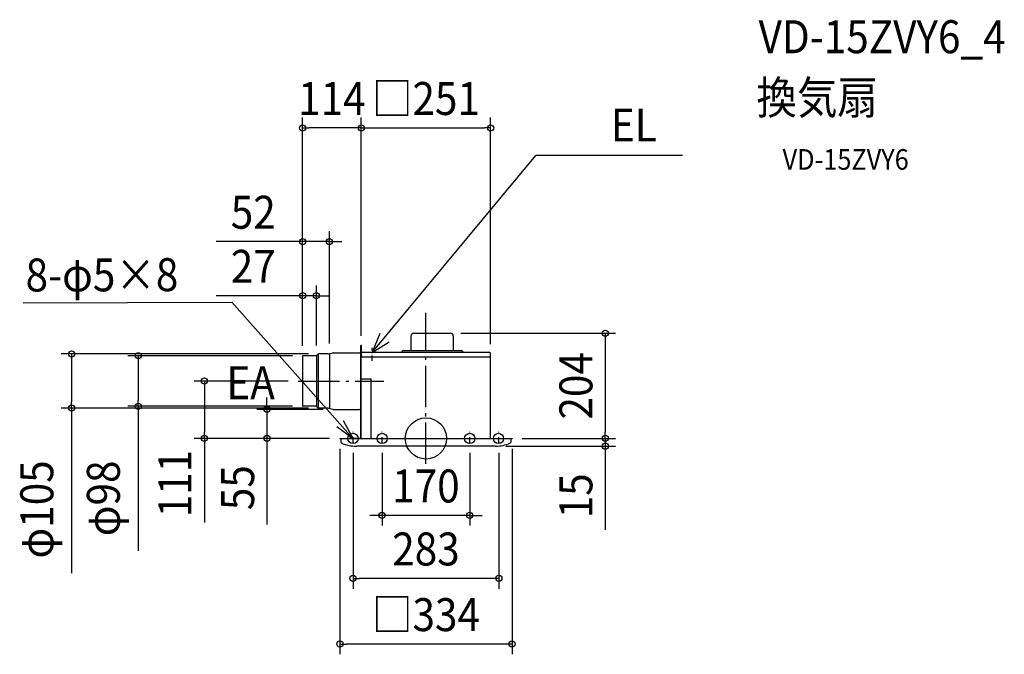
# Model space of a CAD drawing. Extents: x -788 to 1122, y -419 to 813.
import ezdxf
from ezdxf.enums import TextEntityAlignment as Align

# ---------------------------------------------------------------- set-up
doc = ezdxf.new("R2010")
doc.units = 0
doc.header["$LTSCALE"] = 20
doc.header["$PDMODE"] = 3
doc.header["$PDSIZE"] = -2
doc.linetypes.add('CENTER', pattern=[1, 0.5, -0.25, 0, -0.25])
doc.linetypes.add('DASHDOT', pattern=[5.5, 4, -0.6, 0.3, -0.6])
doc.layers.get('DEFPOINTS').update_dxf_attribs({"linetype": 'CONTINUOUS'})
for name, color, linetype in [('ARRANGE', 1, 'CONTINUOUS'), ('BASIS', 6, 'DASHDOT'), ('DETAIL', 5, 'CONTINUOUS'), ('ETC', 61, 'CONTINUOUS'), ('FIX', 11, 'CONTINUOUS'), ('NOTE', 4, 'CONTINUOUS'), ('OUTLINE', 3, 'CONTINUOUS'), ('SIZE', 30, 'CONTINUOUS')]:
    doc.layers.add(name, color=color, linetype=linetype)
doc.styles.get("Standard").update_dxf_attribs({"font": 'SIMPLEX.shx', "width": 0.9, "height": 64, "bigfont": 'BIGFONT.shx'})

msp = doc.modelspace()

# ---------------------------------------------------------------- linework, layer by layer
at = {"layer": 'ARRANGE', "color": 1, "linetype": 'CONTINUOUS'}
msp.add_circle((0, 0), 40, dxfattribs=at)
msp.add_point((0, 0), dxfattribs=at)
at = {"layer": 'BASIS', "color": 6, "linetype": 'DASHDOT'}
for p, q in [((0, -49.3), (0, 243.9)), ((-247.6, 111.4), (-81.7, 111.4))]:
    msp.add_line(p, q, dxfattribs=at)
at = {"layer": 'DEFPOINTS', "color": 30, "linetype": 'CONTINUOUS'}
for p in [(-239.4, 602.7), (125.5, 602.7), (-239.4, 382), (-239.4, 277), (47.5, 204.2), (47.5, 204.2), (-125.5, 180.1), (-125.5, 179), (-239.4, 159.9), (-239.4, 159.9), (-239.4, 159.9), (-238.9, 160.4), (-212.4, 160.5), (-208.1, 163.9), (-187.4, 164.4), (-429.9, 111.4), (-247.6, 111.4), (-687.4, 58.9), (-558.2, 62.4), (-238.9, 62.4), (-208.1, 58.9), (-179.6, 56.4), (-308.4, 0), (-167, 0), (-167, 0), (167, 0), (167, 0), (167, 0), (-167, -0.5), (-141.5, -7.7), (-85, -7.7), (85, -7.7), (135, -15), (141.5, -7.7), (167, -0.5), (347.9, 0), (-85, -149.3), (-141.5, -271.6), (-167, -399)]:
    msp.add_point(p, dxfattribs=at)
at = {"layer": 'DETAIL', "color": 5, "linetype": 'CONTINUOUS'}
for p, q in [((-29, 198.7), (-29, 170.5)), ((-23.5, 204.2), (47.5, 204.2)), ((53, 198.7), (53, 170.5)), ((-126.6, 179), (-126.6, 43.4)), ((-126.6, 179), (-126, 179)), ((-126, 1), (-126, 180.1)), ((-125.5, 157.9), (-125.5, 180.1)), ((-125, 166.5), (-125, 180.1)), ((-239.4, 159.9), (-239.4, 62.9)), ((-213, 160.4), (-238.9, 160.4)), ((-212.4, 160.5), (-212.4, 62.3)), ((-209.5, 163.3), (-212, 160.8)), ((-208.9, 163.7), (-208.9, 59.1)), ((-189.7, 163.9), (-208.1, 163.9)), ((-188.9, 164), (-180.5, 166.3)), ((-187.4, 164.4), (-187.4, 58.4)), ((-179.6, 166.4), (-128.6, 166.4)), ((-125.5, 166.5), (-125, 166.5)), ((-125.5, 1), (-125.5, 158.1)), ((-125.2, 159.8), (-125.2, 165.2)), ((-125, 158.5), (125, 158.5)), ((123.9, 166.5), (-123.9, 166.5)), ((-46.1, 169.5), (-48.1, 166.5)), ((-44.4, 170.5), (68.4, 170.5)), ((70.1, 169.5), (72.1, 166.5)), ((125.2, 159.8), (125.2, 165.2)), ((125.5, 1), (125.5, 158.1)), ((-125.5, 115.5), (-106, 115.5)), ((-106, 0), (-106, 115.5)), ((-213, 62.4), (-238.9, 62.4)), ((-209.5, 59.5), (-212, 62)), ((-189.7, 58.9), (-208.1, 58.9)), ((-188.9, 58.8), (-180.5, 56.5)), ((-179.6, 56.4), (-128.6, 56.4)), ((-126.6, 43.4), (-126, 43.4)), ((-167, 0), (167, 0)), ((-167, 0), (-167, -0.5)), ((-149.5, 0.4), (-149.5, 0)), ((-149.5, 0.4), (-126.6, 0.4)), ((167, 0), (167, -0.5)), ((167, -0.5), (-167, -0.5)), ((-165, -1.5), (-165, -7)), ((135, -15), (-135, -15)), ((165, -1.5), (165, -7))]:
    msp.add_line(p, q, dxfattribs=at)
for centre, radius, start, end in [((-23.5, 198.7), 5.5, 90, 180), ((47.5, 198.7), 5.5, 0, 90), ((-125.5, 180.1), 0.5, 90, 180), ((-125.5, 180.1), 0.5, 0, 90), ((-238.9, 159.9), 0.5, 90, 180), ((-213, 161.9), 1.5, 270, 315), ((-208.1, 161.9), 2, 90, 135), ((-189.7, 166.9), 3, 270, 285.078), ((-179.6, 162.9), 3.5, 90, 105.078), ((-128.6, 168.4), 2, 270, 0), ((-125, 158.1), 0.45, 90, 180), ((-123.9, 165.2), 1.25, 90, 180), ((-123.9, 159.8), 1.25, 180, 270), ((-44.4, 168.5), 2, 90, 147.1152), ((68.4, 168.5), 2, 32.8848, 90), ((123.9, 165.2), 1.25, 0, 90), ((123.9, 159.8), 1.25, 270, 0), ((125, 158.1), 0.45, 0, 90), ((-238.9, 62.9), 0.5, 180, 270), ((-213, 60.9), 1.5, 45, 90), ((-208.1, 60.9), 2, 225, 270), ((-189.7, 55.9), 3, 74.922, 90), ((-179.6, 59.9), 3.5, 254.922, 270), ((-128.6, 54.4), 2, 0, 90), ((-126.6, 1), 0.6, 269.9707, 0), ((-126.5, 1), 1, 270, 0), ((126.5, 1), 1, 180, 270), ((-166, -1.5), 1, 0, 90), ((-163, -7), 2, 180, 245.6837), ((-135, 55), 70, 245.6842, 270), ((135, 55), 70, 269.9999, 294.3157), ((163, -7), 2, 294.3163, 0), ((166, -1.5), 1, 90, 180)]:
    msp.add_arc(centre, radius, start, end, dxfattribs=at)
at = {"layer": 'FIX', "color": 11, "linetype": 'CONTINUOUS'}
for centre in [(-141.5, 0), (-85, 0), (85, 0), (140.8, 0)]:
    msp.add_circle(centre, 10, dxfattribs=at)
at = {"layer": 'NOTE', "color": 4, "linetype": 'CONTINUOUS'}
for p, q in [((-104, 166.5), (213, 549)), ((497.8, 549), (213, 549)), ((-781.4, 263.4), (-376.8, 264.3)), ((-141.5, -0.5), (-376.8, 264.3)), ((-89.3, 203.6), (-104, 166.5)), ((-104, 166.5), (-71.3, 187.2)), ((-141.5, -0.5), (-172.8, 22.2)), ((-160.5, 34.7), (-141.5, -0.5))]:
    msp.add_line(p, q, dxfattribs=at)
at = {"layer": 'NOTE', "color": 4, "linetype": 'CENTER'}
for p, q in [((-104, 150.7), (-104, 175.8)), ((-141.5, -7.7), (-141.5, 12.9)), ((-85, -7.7), (-85, 12.9)), ((85, -7.7), (85, 12.9)), ((141.5, -7.7), (141.5, 12.9))]:
    msp.add_line(p, q, dxfattribs=at)
at = {"layer": 'OUTLINE', "color": 3, "linetype": 'CONTINUOUS'}
for p, q in [((-29, 198.7), (-29, 170.5)), ((-23.5, 204.2), (47.5, 204.2)), ((53, 198.7), (53, 170.5)), ((-126.6, 179), (-126.6, 168.4)), ((-126.6, 179), (-126, 179)), ((-126, 180.1), (-126, 179)), ((-125, 166.5), (-125, 180.1)), ((-239.4, 159.9), (-239.4, 62.9)), ((-213, 160.4), (-238.9, 160.4)), ((-212.4, 160.5), (-212.4, 62.3)), ((-209.5, 163.3), (-212, 160.8)), ((-208.9, 163.7), (-208.9, 59.1)), ((-189.7, 163.9), (-208.1, 163.9)), ((-188.9, 164), (-180.5, 166.3)), ((-187.4, 164.4), (-187.4, 58.4)), ((-179.6, 166.4), (-128.6, 166.4)), ((-125.5, 166.5), (-125, 166.5)), ((-125.5, 157.9), (-125.5, 166.5)), ((-125.2, 159.8), (-125.2, 165.2)), ((-125, 158.5), (-123.9, 158.5)), ((-48.1, 166.5), (-123.9, 166.5)), ((-46.1, 169.5), (-48.1, 166.5)), ((-44.4, 170.5), (-29, 170.5)), ((53, 170.5), (68.4, 170.5)), ((70.1, 169.5), (72.1, 166.5)), ((123.9, 166.5), (72.1, 166.5)), ((125.2, 159.8), (125.2, 165.2)), ((125.5, 0), (125.5, 158.1)), ((-213, 62.4), (-238.9, 62.4)), ((-209.5, 59.5), (-212, 62)), ((-189.7, 58.9), (-208.1, 58.9)), ((-188.9, 58.8), (-180.5, 56.5)), ((-179.6, 56.4), (-128.6, 56.4)), ((-126.6, 54.4), (-126.6, 43.4)), ((-126.6, 43.4), (-125.5, 43.4)), ((-125.5, 0), (-125.5, 43.4)), ((-167, 0), (-167, -0.5)), ((-167, 0), (-125.5, 0)), ((125.5, 0), (167, 0)), ((167, 0), (167, -0.5)), ((-166, -0.5), (-167, -0.5)), ((-165, -1.5), (-165, -7)), ((135, -15), (-135, -15)), ((165, -1.5), (165, -7)), ((167, -0.5), (166, -0.5))]:
    msp.add_line(p, q, dxfattribs=at)
for centre, radius, start, end in [((-23.5, 198.7), 5.5, 90, 180), ((47.5, 198.7), 5.5, 0, 90), ((-125.5, 180.1), 0.5, 90, 180), ((-125.5, 180.1), 0.5, 0, 90), ((-238.9, 159.9), 0.5, 90, 180), ((-213, 161.9), 1.5, 270, 315), ((-208.1, 161.9), 2, 90, 135), ((-189.7, 166.9), 3, 270, 285.078), ((-179.6, 162.9), 3.5, 90, 105.078), ((-128.6, 168.4), 2, 270, 0), ((-125, 158.1), 0.45, 90, 180), ((-123.9, 165.2), 1.25, 90, 180), ((-123.9, 159.8), 1.25, 180, 270), ((-44.4, 168.5), 2, 90, 147.1152), ((68.4, 168.5), 2, 32.8848, 90), ((123.9, 165.2), 1.25, 0, 90), ((123.9, 159.8), 1.25, 270, 0), ((125, 158.1), 0.45, 0, 90), ((-238.9, 62.9), 0.5, 180, 270), ((-213, 60.9), 1.5, 45, 90), ((-208.1, 60.9), 2, 225, 270), ((-189.7, 55.9), 3, 74.922, 90), ((-179.6, 59.9), 3.5, 254.922, 270), ((-128.6, 54.4), 2, 0, 90), ((-166, -1.5), 1, 0, 90), ((-163, -7), 2, 180, 245.6837), ((-135, 55), 70, 245.6842, 270), ((135, 55), 70, 269.9999, 294.3157), ((163, -7), 2, 294.3163, 0), ((166, -1.5), 1, 90, 180)]:
    msp.add_arc(centre, radius, start, end, dxfattribs=at)
at = {"layer": 'SIZE', "color": 30, "linetype": 'CONTINUOUS'}
for p, q in [((-239.4, 179.9), (-239.4, 622.7)), ((-125.5, 199), (-125.5, 622.7)), ((-125.5, 200.1), (-125.5, 622.7)), ((125.5, 182.7), (125.5, 622.7)), ((-239.4, 602.7), (-227.4, 602.7)), ((-137.5, 602.7), (-227.4, 602.7)), ((-125.5, 602.7), (-137.5, 602.7)), ((-125.5, 602.7), (-113.5, 602.7)), ((-113.5, 602.7), (113.5, 602.7)), ((125.5, 602.7), (113.5, 602.7)), ((-239.4, 179.9), (-239.4, 402)), ((-187.4, 184.4), (-187.4, 402)), ((-251.4, 382), (-406.7, 382)), ((-239.4, 382), (-251.4, 382)), ((-187.4, 382), (-239.4, 382)), ((-187.4, 382), (-175.4, 382)), ((-175.4, 382), (-163.4, 382)), ((-239.4, 179.9), (-239.4, 297)), ((-212.4, 180.5), (-212.4, 297)), ((-251.4, 277), (-406.7, 277)), ((-239.4, 277), (-251.4, 277)), ((-212.4, 277), (-239.4, 277)), ((-212.4, 277), (-200.4, 277)), ((-200.4, 277), (-188.4, 277)), ((67.5, 204.2), (367.9, 204.2)), ((347.9, 204.2), (347.9, 192.2)), ((347.9, 192.2), (347.9, 12)), ((-228.1, 163.9), (-707.4, 163.9)), ((-687.4, 163.9), (-687.4, 151.9)), ((-258.9, 160.4), (-578.2, 160.4)), ((-558.2, 160.4), (-558.2, 148.4)), ((-687.4, 151.9), (-687.4, 70.9)), ((-558.2, 148.4), (-558.2, 74.4)), ((-267.6, 111.4), (-449.9, 111.4)), ((-429.9, 111.4), (-429.9, 99.4)), ((-429.9, 99.4), (-429.9, 12)), ((-308.4, 68.4), (-308.4, 79.4)), ((-228.1, 58.9), (-707.4, 58.9)), ((-687.4, 58.9), (-687.4, 70.9)), ((-687.4, 58.9), (-687.4, -261.6)), ((-258.9, 62.4), (-578.2, 62.4)), ((-558.2, 62.4), (-558.2, 74.4)), ((-558.2, 62.4), (-558.2, -218.2)), ((-308.4, 56.4), (-308.4, 68.4)), ((-199.6, 56.4), (-328.4, 56.4)), ((-308.4, 56.4), (-308.4, 0)), ((-187, 0), (-449.9, 0)), ((-429.9, 0), (-429.9, 12)), ((-429.9, 0), (-429.9, -163.5)), ((-187, 0), (-328.4, 0)), ((-308.4, 0), (-308.4, -12)), ((187, 0), (367.9, 0)), ((347.9, 0), (347.9, 12)), ((-308.4, -12), (-308.4, -167.3)), ((155, -15), (367.9, -15)), ((347.9, 0), (347.9, -15)), ((347.9, -15), (347.9, -27)), ((-167, -20.5), (-167, -419)), ((-141.5, -27.7), (-141.5, -291.6)), ((-85, -27.7), (-85, -169.3)), ((85, -27.7), (85, -169.3)), ((141.5, -27.7), (141.5, -291.6)), ((167, -20.5), (167, -419)), ((347.9, -27), (347.9, -177.6)), ((-97, -149.3), (-109, -149.3)), ((-85, -149.3), (-97, -149.3)), ((85, -149.3), (-85, -149.3)), ((85, -149.3), (97, -149.3)), ((97, -149.3), (109, -149.3)), ((-141.5, -271.6), (-129.5, -271.6)), ((129.5, -271.6), (-129.5, -271.6)), ((141.5, -271.6), (129.5, -271.6)), ((-167, -399), (-155, -399)), ((155, -399), (-155, -399)), ((167, -399), (155, -399))]:
    msp.add_line(p, q, dxfattribs=at)
for centre in [(-239.4, 602.7), (-125.5, 602.7), (-125.5, 602.7), (125.5, 602.7), (-239.4, 382), (-187.4, 382), (-239.4, 277), (-212.4, 277), (347.9, 204.2), (-687.4, 163.9), (-558.2, 160.4), (-429.9, 111.4), (-687.4, 58.9), (-558.2, 62.4), (-308.4, 56.4), (-429.9, 0), (-308.4, 0), (347.9, 0), (347.9, -15), (-85, -149.3), (85, -149.3), (-141.5, -271.6), (141.5, -271.6), (-167, -399), (167, -399)]:
    msp.add_circle(centre, 6, dxfattribs=at)

# ---------------------------------------------------------------- texts
at = {"layer": 'ETC', "color": 61, "linetype": 'CONTINUOUS', "width": 0.9}
for s, height, p in [('VD-15ZVY6_4', 64, (645.4, 747.6)), ('換気扇', 64, (641.2, 629.6)), ('VD-15ZVY6', 40, (691.9, 521.5))]:
    msp.add_text(s, height=height, dxfattribs=at).set_placement(p)
at = {"layer": 'NOTE', "color": 4, "linetype": 'CONTINUOUS', "width": 0.9}
msp.add_text('EL', height=64, dxfattribs=at).set_placement((358.8, 576.3))
msp.add_text('8-φ5×8', height=64, rotation=0.1493, dxfattribs=at).set_placement((-776.7, 285.1))
msp.add_text('EA', height=64, dxfattribs=at).set_placement((-293.1, 76.1), align=Align.RIGHT)
at = {"layer": 'SIZE', "color": 30, "linetype": 'CONTINUOUS', "width": 0.9}
for s, p in [('114', (-182.5, 627.7)), ('□251', (0, 627.7)), ('52', (-335, 407)), ('27', (-335, 302)), ('170', (0, -124.3)), ('283', (0, -246.6)), ('□334', (0, -374))]:
    msp.add_text(s, height=64, dxfattribs=at).set_placement(p, align=Align.CENTER)
for s, p in [('204', (322.9, 102.1)), ('111', (-454.9, -87.7)), ('φ105', (-723, -137.8)), ('φ98', (-593.8, -116.4)), ('55', (-333.4, -95.6)), ('15', (322.9, -111.4))]:
    msp.add_text(s, height=64, rotation=90, dxfattribs=at).set_placement(p, align=Align.CENTER)

doc.saveas('drawing.dxf')
